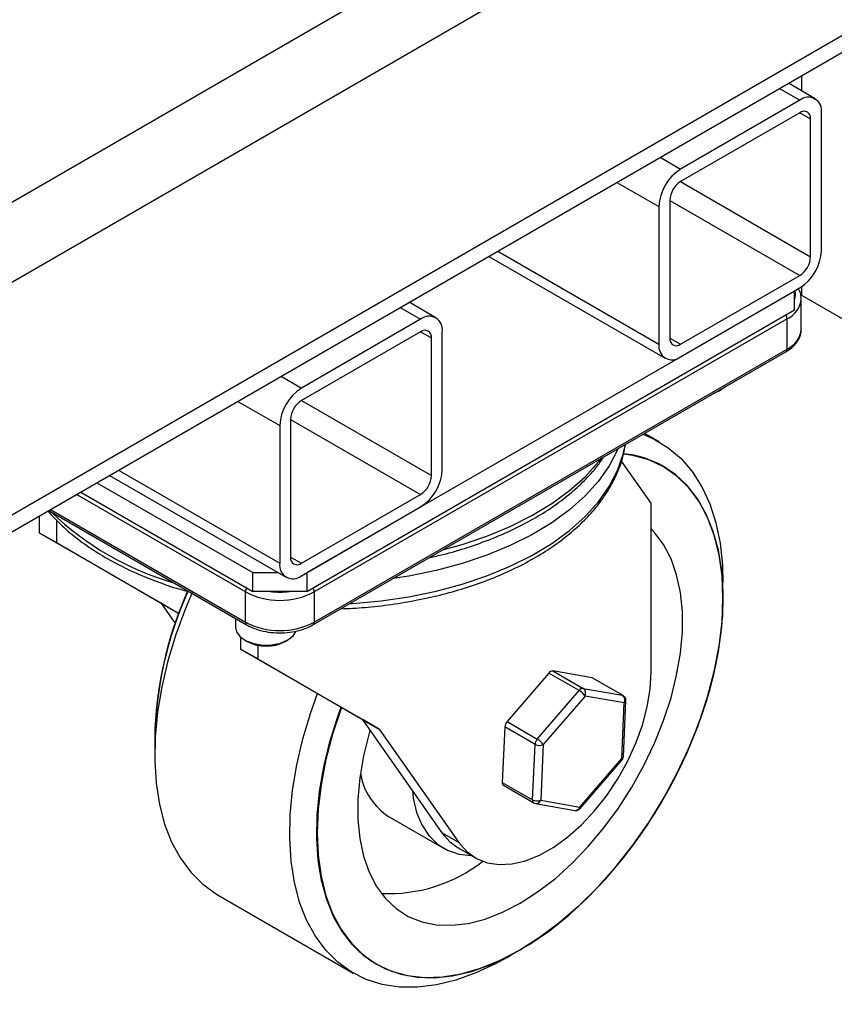
# Model space of a CAD drawing. Units: millimetres. Extents: x -4009 to -3477, y -5711 to -5329.
# Drawn here: x -3935 to -3930, y -5469 to -5463 of the extents above; entities that cross this region are included whole.
import ezdxf

# ---------------------------------------------------------------- set-up
doc = ezdxf.new("R2010")
doc.units = ezdxf.units.MM

msp = doc.modelspace()

# ---------------------------------------------------------------- linework, layer by layer
at = {"color": 8, "linetype": 'Continuous', "lineweight": 25}
for p, q in [((-3927.91249, -5459.53256), (-3954.69925, -5474.99622)), ((-3927.80396, -5459.99245), (-3954.47297, -5475.38814)), ((-3927.00879, -5461.05217), (-3939.97728, -5468.53872)), ((-3929.99294, -5462.98488), (-3929.99294, -5462.88313)), ((-3930.13964, -5462.96781), (-3930.00708, -5463.04434)), ((-3930.00709, -5463.126), (-3929.93637, -5463.16683)), ((-3930.91745, -5463.41684), (-3930.7849, -5463.49336)), ((-3931.20032, -5463.58013), (-3930.92632, -5463.73831)), ((-3930.78503, -5463.5751), (-3929.93637, -5464.06502)), ((-3930.85561, -5463.69765), (-3930.00708, -5464.1875)), ((-3931.97826, -5464.02923), (-3930.92632, -5464.63651)), ((-3929.99294, -5464.31843), (-3929.99294, -5464.26017)), ((-3932.61451, -5464.39653), (-3932.48195, -5464.47305)), ((-3932.48196, -5464.55471), (-3932.41124, -5464.59554)), ((-3930.85561, -5464.5957), (-3930.7849, -5464.63652)), ((-3933.39233, -5464.84555), (-3933.25977, -5464.92208)), ((-3933.67519, -5465.00885), (-3933.40119, -5465.16703)), ((-3933.25991, -5465.00381), (-3932.41124, -5465.49374)), ((-3933.33048, -5465.12637), (-3932.48195, -5465.61621)), ((-3934.45314, -5465.45795), (-3933.40119, -5466.06522)), ((-3933.6257, -5466.25252), (-3934.72761, -5465.6164)), ((-3934.89826, -5465.71491), (-3933.6257, -5466.44955)), ((-3933.33048, -5466.02441), (-3933.25977, -5466.06523))]:
    msp.add_line(p, q, dxfattribs=at)
at = {"color": 7, "linetype": 'Continuous', "lineweight": 25}
for p, q in [((-3939.97728, -5468.64697), (-3926.91508, -5461.10632)), ((-3929.90709, -5463.03444), (-3930.08107, -5462.934)), ((-3930.00708, -5463.04434), (-3930.7849, -5463.49336)), ((-3930.00708, -5463.12599), (-3930.7849, -5463.57502)), ((-3929.86566, -5464.0242), (-3929.86566, -5463.12601)), ((-3929.93637, -5464.06502), (-3929.93637, -5463.16683)), ((-3930.85561, -5463.69749), (-3930.85561, -5464.59569)), ((-3930.92632, -5463.73831), (-3930.92632, -5464.63651)), ((-3932.03686, -5464.06306), (-3930.88489, -5464.72808)), ((-3930.7849, -5464.63652), (-3930.00708, -5464.1875)), ((-3933.22441, -5466.12648), (-3930.04243, -5464.28956)), ((-3930.7849, -5464.71817), (-3930.00708, -5464.26915)), ((-3930.04243, -5464.41204), (-3930.04243, -5464.28956)), ((-3932.38196, -5464.46315), (-3932.55594, -5464.36272)), ((-3929.99717, -5464.53813), (-3929.99717, -5464.3411)), ((-3928.67772, -5465.07769), (-3929.99294, -5464.31843)), ((-3933.22441, -5466.24896), (-3930.04243, -5464.41204)), ((-3932.48195, -5464.47305), (-3933.25977, -5464.92208)), ((-3930.09016, -5464.47071), (-3933.17668, -5466.25252)), ((-3930.09016, -5464.66774), (-3930.09016, -5464.47071)), ((-3932.48195, -5464.55471), (-3933.25977, -5465.00373)), ((-3932.34053, -5465.45292), (-3932.34053, -5464.55472)), ((-3932.41124, -5465.49374), (-3932.41124, -5464.59554)), ((-3933.18458, -5466.46699), (-3930.09806, -5464.68518)), ((-3933.17668, -5466.44955), (-3930.09016, -5464.66774)), ((-3930.53741, -5464.94281), (-3930.56992, -5464.95758)), ((-3930.53739, -5464.94279), (-3930.51971, -5464.93258)), ((-3933.33048, -5465.12621), (-3933.33048, -5466.0244)), ((-3933.40119, -5465.16703), (-3933.40119, -5466.06522)), ((-3930.92261, -5465.27447), (-3931.02073, -5465.21783)), ((-3930.97802, -5465.67391), (-3931.17128, -5465.39892)), ((-3930.89531, -5465.43457), (-3930.89672, -5465.43375)), ((-3934.51173, -5465.49177), (-3933.35976, -5466.15679)), ((-3934.70067, -5465.60084), (-3933.57797, -5466.24896)), ((-3934.59458, -5465.5396), (-3933.57797, -5466.12648)), ((-3933.25977, -5466.06523), (-3932.48195, -5465.61621)), ((-3934.90943, -5465.72135), (-3933.6178, -5466.46699)), ((-3933.25977, -5466.14689), (-3932.48195, -5465.69786)), ((-3930.97802, -5466.77624), (-3930.97802, -5465.67391)), ((-3934.97185, -5465.75739), (-3934.97185, -5465.86595)), ((-3934.8596, -5465.78213), (-3934.8596, -5465.93075)), ((-3934.97185, -5465.86595), (-3934.8596, -5465.93075)), ((-3934.97185, -5465.86595), (-3934.1781, -5466.32432)), ((-3934.8596, -5465.93075), (-3934.06585, -5466.38912)), ((-3933.57797, -5466.24896), (-3933.57797, -5466.12648)), ((-3933.57797, -5466.12648), (-3933.41227, -5466.12648)), ((-3933.22441, -5466.12648), (-3933.22441, -5466.24896)), ((-3930.50832, -5466.22315), (-3930.50832, -5466.19016)), ((-3933.6257, -5466.44955), (-3933.6257, -5466.25252)), ((-3933.22441, -5466.24896), (-3933.57797, -5466.24896)), ((-3933.17668, -5466.25252), (-3933.17668, -5466.44955)), ((-3930.50832, -5466.29384), (-3930.50832, -5466.29221)), ((-3934.1781, -5466.32432), (-3934.06585, -5466.38912)), ((-3934.1781, -5466.32432), (-3934.08363, -5466.45874)), ((-3934.06585, -5466.38912), (-3934.06128, -5466.39562)), ((-3933.68958, -5466.42556), (-3933.68958, -5466.48377)), ((-3933.65752, -5466.54647), (-3933.65752, -5466.6247)), ((-3933.54526, -5466.6895), (-3933.65752, -5466.6247)), ((-3933.65752, -5466.6247), (-3932.86377, -5467.08307)), ((-3933.63102, -5466.5654), (-3933.61334, -5466.57561)), ((-3933.54526, -5466.59996), (-3933.54526, -5466.6895)), ((-3933.36582, -5466.57561), (-3933.34813, -5466.5654)), ((-3933.54526, -5466.6895), (-3932.75151, -5467.14787)), ((-3931.64532, -5466.78128), (-3931.91794, -5467.09825)), ((-3931.44775, -5466.89534), (-3931.64532, -5466.78128)), ((-3931.36242, -5466.81251), (-3931.61842, -5466.76745)), ((-3931.61842, -5466.76745), (-3931.42085, -5466.8815)), ((-3931.16486, -5466.92656), (-3931.36242, -5466.81251)), ((-3931.16053, -5466.92812), (-3931.35809, -5466.81407)), ((-3931.42085, -5466.8815), (-3931.16486, -5466.92656)), ((-3931.72038, -5467.21231), (-3931.44775, -5466.89534)), ((-3931.40863, -5466.93161), (-3931.68126, -5467.24857)), ((-3931.15264, -5466.97667), (-3931.40863, -5466.93161)), ((-3931.16926, -5467.3387), (-3931.15264, -5466.97667)), ((-3931.15815, -5467.32489), (-3931.14152, -5466.96286)), ((-3932.75151, -5467.14787), (-3932.86377, -5467.08307)), ((-3932.86377, -5467.08307), (-3932.34377, -5467.82293)), ((-3931.93266, -5467.13281), (-3931.94929, -5467.49484)), ((-3931.7351, -5467.24686), (-3931.93266, -5467.13281)), ((-3931.91794, -5467.09825), (-3931.72038, -5467.21231)), ((-3932.75151, -5467.14787), (-3932.23152, -5467.88773)), ((-3934.2178, -5467.21067), (-3934.2178, -5467.31435)), ((-3934.2178, -5467.21067), (-3934.2178, -5467.2123)), ((-3931.75173, -5467.60889), (-3931.7351, -5467.24686)), ((-3931.68126, -5467.24857), (-3931.69788, -5467.61061)), ((-3931.44189, -5467.65567), (-3931.16926, -5467.3387)), ((-3931.43994, -5467.66496), (-3931.16732, -5467.34799)), ((-3931.94929, -5467.49484), (-3931.75173, -5467.60889)), ((-3931.94144, -5467.514), (-3931.74387, -5467.62805)), ((-3931.73143, -5467.63258), (-3931.47543, -5467.67764)), ((-3931.69788, -5467.61061), (-3931.44189, -5467.65567)), ((-3932.68624, -5467.72036), (-3932.33269, -5467.92446)), ((-3932.23152, -5467.88773), (-3932.34377, -5467.82293)), ((-3932.23698, -5467.92198), (-3932.12473, -5467.98678)), ((-3933.80351, -5468.23004), (-3932.92245, -5468.73866)), ((-3931.83393, -5468.58848), (-3931.83252, -5468.58767)), ((-3932.77157, -5468.68143), (-3932.77015, -5468.68225)), ((-3931.9223, -5468.63952), (-3931.89374, -5468.62302))]:
    msp.add_line(p, q, dxfattribs=at)
at = {"color": 7, "linetype": 'Continuous', "lineweight": 25, "flags": 128}
for points in [[(-3930.55426, -5464.94854), (-3930.51973, -5464.9326), (-3930.49212, -5464.91267)], [(-3931.03147, -5465.22403), (-3930.95831, -5465.25528), (-3930.86567, -5465.31132), (-3930.78232, -5465.38225), (-3930.70899, -5465.46746), (-3930.64632, -5465.56619), (-3930.59487, -5465.67758), (-3930.55509, -5465.80065), (-3930.52732, -5465.93432), (-3930.51182, -5466.07741), (-3930.50832, -5466.19016)], [(-3932.99944, -5467.00472), (-3933.04824, -5467.14867), (-3933.09367, -5467.31322), (-3933.12732, -5467.47539), (-3933.14889, -5467.63367), (-3933.15817, -5467.78657), (-3933.15507, -5467.93268), (-3933.13963, -5468.07062), (-3933.11199, -5468.19912), (-3933.0724, -5468.31696), (-3933.02124, -5468.42305), (-3932.95898, -5468.5164), (-3932.8862, -5468.59614), (-3932.80359, -5468.66152), (-3932.71192, -5468.71193), (-3932.61203, -5468.74691), (-3932.50487, -5468.76611), (-3932.39143, -5468.76938), (-3932.27278, -5468.75667), (-3932.15002, -5468.7281), (-3932.0243, -5468.68395), (-3931.89679, -5468.62461), (-3931.76868, -5468.55066), (-3931.64116, -5468.46277), (-3931.51544, -5468.36177), (-3931.39268, -5468.2486), (-3931.27403, -5468.12431), (-3931.16059, -5467.99008), (-3931.05343, -5467.84714), (-3930.95355, -5467.69685), (-3930.86187, -5467.54059), (-3930.77926, -5467.37983), (-3930.70648, -5467.21607), (-3930.64423, -5467.05083), (-3930.59306, -5466.88567), (-3930.55347, -5466.72212), (-3930.52583, -5466.56171), (-3930.51039, -5466.40594), (-3930.50729, -5466.25625), (-3930.51657, -5466.11406), (-3930.53814, -5465.98069), (-3930.5718, -5465.85738), (-3930.61722, -5465.74528), (-3930.674, -5465.64544), (-3930.7416, -5465.5588), (-3930.81938, -5465.48615), (-3930.90663, -5465.42819), (-3931.00252, -5465.38545), (-3931.10616, -5465.35832), (-3931.15732, -5465.35104)], [(-3932.9984, -5467.00532), (-3933.00076, -5467.01175), (-3933.05633, -5467.17951), (-3933.10011, -5467.3461), (-3933.13169, -5467.50992), (-3933.15076, -5467.66939), (-3933.15714, -5467.82297), (-3933.15076, -5467.9692), (-3933.13169, -5468.10665), (-3933.10011, -5468.23401), (-3933.05633, -5468.35004), (-3933.00076, -5468.45364), (-3932.93394, -5468.5438), (-3932.85651, -5468.61966), (-3932.76923, -5468.68047), (-3932.67293, -5468.72567), (-3932.56853, -5468.75481), (-3932.45705, -5468.76762), (-3932.33956, -5468.76396), (-3932.21719, -5468.74388), (-3932.09111, -5468.70756), (-3931.96255, -5468.65537), (-3931.83273, -5468.58779), (-3931.70292, -5468.50548), (-3931.57435, -5468.40924), (-3931.44827, -5468.29999), (-3931.3259, -5468.17879), (-3931.20841, -5468.04679), (-3931.09693, -5467.90527), (-3930.99253, -5467.7556), (-3930.89623, -5467.59921), (-3930.80895, -5467.43762), (-3930.73152, -5467.27237), (-3930.6647, -5467.10507), (-3930.60913, -5466.93731), (-3930.56535, -5466.77072), (-3930.53377, -5466.6069), (-3930.5147, -5466.44743), (-3930.50832, -5466.29384), (-3930.5147, -5466.14762), (-3930.53377, -5466.01017), (-3930.56535, -5465.88281), (-3930.60913, -5465.76677), (-3930.6647, -5465.66318), (-3930.73152, -5465.57302), (-3930.80895, -5465.49716), (-3930.89623, -5465.43634), (-3930.99253, -5465.39115), (-3931.09693, -5465.362), (-3931.15767, -5465.3529)], [(-3932.9984, -5467.00532), (-3933.00076, -5467.01175), (-3933.05633, -5467.17951), (-3933.10011, -5467.3461), (-3933.13169, -5467.50992), (-3933.15076, -5467.66939), (-3933.15714, -5467.82297), (-3933.15076, -5467.9692), (-3933.13169, -5468.10665), (-3933.10011, -5468.23401), (-3933.05633, -5468.35004), (-3933.00076, -5468.45364), (-3932.93394, -5468.5438), (-3932.85651, -5468.61966), (-3932.76923, -5468.68047), (-3932.67293, -5468.72567), (-3932.56853, -5468.75481), (-3932.45705, -5468.76762), (-3932.33956, -5468.76396), (-3932.21719, -5468.74388), (-3932.09111, -5468.70756), (-3931.96255, -5468.65537), (-3931.83273, -5468.58779), (-3931.70292, -5468.50548), (-3931.57435, -5468.40924), (-3931.44827, -5468.29999), (-3931.3259, -5468.17879), (-3931.20841, -5468.04679), (-3931.09693, -5467.90527), (-3930.99253, -5467.7556), (-3930.89623, -5467.59921), (-3930.80895, -5467.43762), (-3930.73152, -5467.27237), (-3930.6647, -5467.10507), (-3930.60913, -5466.93731), (-3930.56535, -5466.77072), (-3930.53377, -5466.6069), (-3930.5147, -5466.44743), (-3930.50832, -5466.29384), (-3930.5147, -5466.14762), (-3930.53377, -5466.01017), (-3930.56535, -5465.88281), (-3930.60913, -5465.76677), (-3930.6647, -5465.66318), (-3930.73152, -5465.57302), (-3930.80895, -5465.49716), (-3930.89623, -5465.43634), (-3930.99253, -5465.39115), (-3931.09693, -5465.362), (-3931.15767, -5465.3529)], [(-3932.81274, -5467.15567), (-3932.81806, -5467.17388), (-3932.85473, -5467.32072), (-3932.87942, -5467.4645), (-3932.89184, -5467.60351), (-3932.89184, -5467.73613), (-3932.87942, -5467.8608), (-3932.85473, -5467.97607), (-3932.81806, -5468.08058), (-3932.76984, -5468.1731), (-3932.71063, -5468.25256), (-3932.64113, -5468.31801), (-3932.56215, -5468.3687), (-3932.47461, -5468.40402), (-3932.37956, -5468.42357), (-3932.27809, -5468.42712), (-3932.1714, -5468.41462), (-3932.06074, -5468.38621), (-3931.94741, -5468.34224), (-3931.83273, -5468.28322), (-3931.71805, -5468.20984), (-3931.60472, -5468.12296), (-3931.49406, -5468.02359), (-3931.38737, -5467.91292), (-3931.2859, -5467.79222), (-3931.19085, -5467.66292), (-3931.10332, -5467.52653), (-3931.02434, -5467.38466), (-3930.95483, -5467.23896), (-3930.89562, -5467.09114), (-3930.8474, -5466.94294), (-3930.81073, -5466.79609), (-3930.78604, -5466.65232), (-3930.77363, -5466.51331), (-3930.77363, -5466.38069), (-3930.78604, -5466.25602), (-3930.81073, -5466.14075), (-3930.8474, -5466.03624), (-3930.89562, -5465.94372), (-3930.95483, -5465.86426), (-3930.97802, -5465.83973)], [(-3933.97382, -5466.25652), (-3934.01713, -5466.35996), (-3934.0798, -5466.53105), (-3934.13125, -5466.70184), (-3934.17103, -5466.87085), (-3934.1988, -5467.03657), (-3934.21431, -5467.19757), (-3934.21741, -5467.35241), (-3934.2081, -5467.49975), (-3934.18644, -5467.63828), (-3934.15262, -5467.76679), (-3934.10696, -5467.88415), (-3934.04984, -5467.98933), (-3933.98176, -5468.0814), (-3933.90333, -5468.15955), (-3933.81524, -5468.22311), (-3933.80351, -5468.23004)], [(-3930.50832, -5466.29221), (-3930.50871, -5466.32943), (-3930.51799, -5466.48233), (-3930.53955, -5466.64061), (-3930.57321, -5466.80278), (-3930.61864, -5466.96733), (-3930.67542, -5467.13272), (-3930.74301, -5467.29741), (-3930.8208, -5467.45986), (-3930.90804, -5467.61856), (-3931.00393, -5467.77201), (-3931.10758, -5467.9188), (-3931.218, -5468.05755), (-3931.33418, -5468.18696), (-3931.45503, -5468.30582), (-3931.57942, -5468.41303), (-3931.70618, -5468.50759), (-3931.83414, -5468.58861)], [(-3933.68958, -5466.48377), (-3933.68276, -5466.51366), (-3933.65892, -5466.5452), (-3933.62004, -5466.57129), (-3933.56956, -5466.5896), (-3933.51197, -5466.5985), (-3933.4524, -5466.59722), (-3933.39613, -5466.58585), (-3933.34816, -5466.56541)], [(-3933.34816, -5466.56541), (-3933.31276, -5466.53772), (-3933.29409, -5466.50817)], [(-3932.23152, -5467.88773), (-3932.17987, -5467.94651), (-3932.11818, -5467.99046), (-3932.0476, -5468.01874), (-3931.96949, -5468.03082), (-3931.88531, -5468.02647), (-3931.79667, -5468.00577), (-3931.70524, -5467.96912), (-3931.61276, -5467.9172), (-3931.52098, -5467.85101), (-3931.43165, -5467.7718), (-3931.34645, -5467.68106), (-3931.267, -5467.58053), (-3931.1948, -5467.4721), (-3931.13123, -5467.35783), (-3931.07749, -5467.23988), (-3931.03459, -5467.1205), (-3931.00336, -5467.00194), (-3930.98438, -5466.88646), (-3930.97802, -5466.77624)], [(-3931.36242, -5466.81251), (-3931.3596, -5466.81332), (-3931.35809, -5466.81407)], [(-3931.9223, -5468.63952), (-3931.98882, -5468.67612), (-3932.12081, -5468.73798), (-3932.25106, -5468.78463), (-3932.37843, -5468.81565), (-3932.50178, -5468.83077), (-3932.62005, -5468.82986), (-3932.73218, -5468.81293), (-3932.8372, -5468.78012), (-3932.93419, -5468.73173), (-3933.02228, -5468.66818), (-3933.10071, -5468.59002), (-3933.16878, -5468.49795), (-3933.2259, -5468.39277), (-3933.27157, -5468.27541), (-3933.30538, -5468.1469), (-3933.32704, -5468.00837), (-3933.33636, -5467.86103), (-3933.33325, -5467.70619), (-3933.31774, -5467.5452), (-3933.28998, -5467.37947), (-3933.25019, -5467.21047), (-3933.19874, -5467.03967), (-3933.15429, -5466.9153)], [(-3932.77157, -5468.68143), (-3932.84749, -5468.62985), (-3932.92528, -5468.5572), (-3932.99287, -5468.47056), (-3933.04965, -5468.37072), (-3933.09508, -5468.25862), (-3933.12874, -5468.13531), (-3933.1503, -5468.00194), (-3933.15958, -5467.85975), (-3933.15649, -5467.71007), (-3933.14105, -5467.55429), (-3933.1134, -5467.39388), (-3933.07381, -5467.23033), (-3933.02265, -5467.06517), (-3933.00086, -5467.0039)], [(-3932.53599, -5467.54943), (-3932.52999, -5467.59674), (-3932.50809, -5467.69021), (-3932.47414, -5467.7724), (-3932.42875, -5467.84185), (-3932.37271, -5467.89732), (-3932.30705, -5467.93781), (-3932.23292, -5467.96262), (-3932.15164, -5467.97129), (-3932.15155, -5467.97129)], [(-3932.34377, -5467.82293), (-3932.29213, -5467.88171), (-3932.23698, -5467.92198)]]:
    msp.add_lwpolyline(points, dxfattribs=at)
at = {"color": 8, "linetype": 'Continuous', "lineweight": 25, "flags": 128}
for points in [[(-3932.94349, -5466.32781), (-3932.92541, -5466.32676), (-3932.7401, -5466.31033), (-3932.55826, -5466.28395), (-3932.3815, -5466.24786), (-3932.21137, -5466.20238), (-3932.04937, -5466.14789), (-3931.89692, -5466.08489), (-3931.75535, -5466.01392), (-3931.62592, -5465.93562), (-3931.50976, -5465.85066), (-3931.4079, -5465.75979), (-3931.32121, -5465.66382), (-3931.25048, -5465.56358), (-3931.19632, -5465.45996), (-3931.1592, -5465.35387), (-3931.14531, -5465.28975)], [(-3931.19293, -5465.31724), (-3931.19632, -5465.32515), (-3931.25048, -5465.42877), (-3931.32121, -5465.52901), (-3931.4079, -5465.62498), (-3931.50976, -5465.71585), (-3931.62592, -5465.80081), (-3931.75535, -5465.87911), (-3931.89692, -5465.95008), (-3932.04937, -5466.01308), (-3932.21137, -5466.06756), (-3932.3815, -5466.11305), (-3932.55826, -5466.14914), (-3932.66235, -5466.16552)], [(-3932.33726, -5465.97785), (-3932.21137, -5465.94312), (-3932.04937, -5465.88864), (-3931.89692, -5465.82564), (-3931.75535, -5465.75467), (-3931.62592, -5465.67637), (-3931.50976, -5465.59141), (-3931.4079, -5465.50054), (-3931.32121, -5465.40457), (-3931.30246, -5465.38047)], [(-3931.16053, -5466.92812), (-3931.16204, -5466.92737), (-3931.16486, -5466.92656)], [(-3931.16732, -5467.34799), (-3931.16704, -5467.34759), (-3931.16665, -5467.34544), (-3931.16741, -5467.34244), (-3931.16926, -5467.3387)], [(-3931.43994, -5467.66496), (-3931.43966, -5467.66456), (-3931.43928, -5467.66241), (-3931.44003, -5467.65941), (-3931.44189, -5467.65567)]]:
    msp.add_lwpolyline(points, dxfattribs=at)
at = {"color": 7, "linetype": 'Continuous', "lineweight": 25}
for centre, radius, start, end in [((-3929.95187, -5463.11202), 0.08734, 350.785963, 129.203285), ((-3929.97947, -5463.15983), 0.04367, 350.785963, 129.203285), ((-3930.61927, -5463.75228), 0.30736, 122.605478, 177.394522), ((-3930.70208, -5463.70448), 0.15368, 122.605478, 177.394522), ((-3930.1727, -5464.01023), 0.30736, 302.605478, 357.394522), ((-3930.08989, -5464.05804), 0.15368, 302.605478, 357.394522), ((-3932.42675, -5464.54074), 0.08734, 350.785963, 129.203285), ((-3932.45435, -5464.58855), 0.04367, 350.785963, 129.203285), ((-3930.8401, -5464.65049), 0.08734, 170.785963, 309.203285), ((-3930.8125, -5464.60268), 0.04367, 170.785963, 309.203285), ((-3933.09415, -5465.181), 0.30736, 122.605478, 177.394522), ((-3933.17696, -5465.13319), 0.15368, 122.605478, 177.394522), ((-3931.22293, -5466.00438), 0.65729, 60.244567, 84.353523), ((-3932.64757, -5465.43894), 0.30736, 302.605478, 357.394522), ((-3932.56476, -5465.48675), 0.15368, 302.605478, 357.394522), ((-3933.28737, -5466.03139), 0.04367, 170.785963, 309.203285), ((-3933.31498, -5466.07921), 0.08734, 170.785963, 309.203285), ((-3931.78022, -5467.24971), 2.43779, 155.744489, 180.744072), ((-3931.71687, -5467.26718), 2.50157, 155.977642, 178.705572), ((-3931.77709, -5467.25473), 2.44109, 155.670011, 179.00421), ((-3933.40119, -5465.81922), 0.488, 242.609672, 297.390328), ((-3933.40119, -5466.01625), 0.488, 242.609672, 297.390328), ((-3933.48958, -5466.34056), 0.26564, 242.230805, 297.763821), ((-3931.61888, -5466.79961), 0.03217, 89.175147, 145.264958), ((-3931.42132, -5466.91367), 0.03217, 89.175147, 145.264958), ((-3931.44451, -5466.91381), 0.04005, 333.624985, 53.789), ((-3931.50914, -5467.00079), 0.12202, 34.540091, 59.794011), ((-3931.18852, -5466.95888), 0.04005, 333.624985, 53.789), ((-3931.17958, -5466.96111), 0.0381, 0, 60.002688), ((-3931.17958, -5466.96111), 0.0381, 357.370244, 0), ((-3931.87291, -5467.13785), 0.05997, 138.67679, 175.175531), ((-3931.67534, -5467.2519), 0.05997, 138.67679, 175.175531), ((-3931.70641, -5467.19241), 0.06154, 242.220938, 294.129184), ((-3931.78177, -5467.31776), 0.12202, 34.540091, 59.794011), ((-3931.19621, -5467.32315), 0.0381, 319.301335, 357.370244), ((-3932.45964, -5467.36475), 0.42167, 189.639874, 237.492745), ((-3931.92917, -5467.49778), 0.02034, 171.682728, 232.88953), ((-3931.72304, -5467.55444), 0.06154, 242.220938, 294.129184), ((-3931.72482, -5467.59505), 0.0381, 240.002688, 260.016715), ((-3931.46883, -5467.64011), 0.0381, 260.016715, 319.301335), ((-3932.68689, -5467.23194), 0.98823, 267.016659, 308.124203)]:
    msp.add_arc(centre, radius, start, end, dxfattribs=at)
at = {"color": 8, "linetype": 'Continuous', "lineweight": 25}
for centre, radius, start, end in [((-3930.13149, -5464.31001), 0.09616, 337.838443, 13.804038), ((-3930.15295, -5464.32754), 0.15633, 293.679018, 355.175949), ((-3930.14572, -5464.47277), 0.05559, 2.123619, 30.977841), ((-3930.15606, -5464.52229), 0.15968, 294.374658, 354.305201), ((-3930.10829, -5464.67004), 0.01827, 304.056351, 7.25583), ((-3933.5665, -5464.35726), 1.90918, 226.041953, 253.963424), ((-3933.56931, -5466.25482), 0.05643, 149.241209, 177.657331), ((-3933.23224, -5466.25458), 0.05559, 2.123619, 30.977841), ((-3933.40119, -5465.77531), 0.4778, 262.439738, 277.560262), ((-3933.60662, -5466.45142), 0.01917, 174.380353, 234.293556), ((-3933.19481, -5466.45186), 0.01827, 304.039694, 7.257502), ((-3931.15895, -5466.9602), 0.01764, 290.983764, 351.315361), ((-3931.17558, -5467.32223), 0.01764, 290.983764, 351.315361), ((-3931.73285, -5467.61234), 0.01919, 169.635568, 234.936691), ((-3931.72877, -5467.60003), 0.03265, 265.335506, 341.109355), ((-3931.47278, -5467.6451), 0.03265, 265.335506, 341.109355)]:
    msp.add_arc(centre, radius, start, end, dxfattribs=at)
at = {"color": 7, "linetype": 'Continuous', "lineweight": 25}
for points, knots in [([(-3929.99836, -5464.34072), (-3929.99874, -5464.32803), (-3929.99947, -5464.30354), (-3930.01202, -5464.28155), (-3930.01807, -5464.27095)], [0, 0, 0, 0, 0.5180023, 1, 1, 1, 1]), ([(-3930.09806, -5464.68518), (-3930.08898, -5464.67953), (-3930.06271, -5464.66317), (-3930.02958, -5464.63146), (-3930.00587, -5464.58979), (-3929.99559, -5464.55786), (-3929.99793, -5464.54095), (-3929.99828, -5464.53842)], [0, 0, 0, 0, 0.1548875, 0.4484344, 0.7067554, 0.9560653, 1, 1, 1, 1]), ([(-3933.00328, -5466.36233), (-3932.95094, -5466.35978), (-3932.83955, -5466.35433), (-3932.67152, -5466.33474), (-3932.50039, -5466.30619), (-3932.3342, -5466.26857), (-3932.17422, -5466.2224), (-3932.02169, -5466.16794), (-3931.87779, -5466.10554), (-3931.74367, -5466.0356), (-3931.62041, -5465.95859), (-3931.50905, -5465.87501), (-3931.41059, -5465.78546), (-3931.32599, -5465.69063), (-3931.25595, -5465.59134), (-3931.2017, -5465.48847), (-3931.16344, -5465.38781), (-3931.15125, -5465.32089), (-3931.1456, -5465.28992)], [0, 0, 0, 0, 0.056266, 0.1197484, 0.1832559, 0.2468, 0.3103918, 0.3740415, 0.4377567, 0.5015399, 0.5653848, 0.62927, 0.69313, 0.7568736, 0.8203737, 0.8834826, 0.9460753, 1, 1, 1, 1]), ([(-3932.42128, -5466.02735), (-3932.39247, -5466.02109), (-3932.30799, -5466.00273), (-3932.1744, -5465.96287), (-3932.02164, -5465.90876), (-3931.8778, -5465.84626), (-3931.74366, -5465.77636), (-3931.62044, -5465.69933), (-3931.50894, -5465.6158), (-3931.41101, -5465.52609), (-3931.33609, -5465.44452), (-3931.30008, -5465.3912), (-3931.28668, -5465.37136)], [0, 0, 0, 0, 0.056686, 0.1661771, 0.2757677, 0.385471, 0.4952915, 0.6052183, 0.7152144, 0.8251672, 0.9349195, 1, 1, 1, 1]), ([(-3934.91452, -5465.7243), (-3934.88807, -5465.75338), (-3934.83319, -5465.81373), (-3934.73315, -5465.89873), (-3934.61927, -5465.98025), (-3934.49321, -5466.05514), (-3934.35662, -5466.12314), (-3934.21, -5466.183), (-3934.08778, -5466.22591), (-3934.0125, -5466.24576), (-3933.9914, -5466.25132)], [0, 0, 0, 0, 0.1266108, 0.2627692, 0.3993897, 0.5362395, 0.6731443, 0.809996, 0.9467573, 1, 1, 1, 1]), ([(-3933.6178, -5466.46699), (-3933.60818, -5466.47215), (-3933.58052, -5466.48696), (-3933.52755, -5466.50505), (-3933.45925, -5466.51775), (-3933.38801, -5466.52078), (-3933.31741, -5466.51418), (-3933.25199, -5466.49835), (-3933.20895, -5466.48063), (-3933.18833, -5466.46909), (-3933.18458, -5466.46699)], [0, 0, 0, 0, 0.0798876, 0.2294577, 0.3786313, 0.5274378, 0.6763154, 0.8257192, 0.9682305, 1, 1, 1, 1])]:
    msp.add_open_spline(points, degree=3, knots=knots, dxfattribs=at)

doc.saveas('drawing.dxf')
